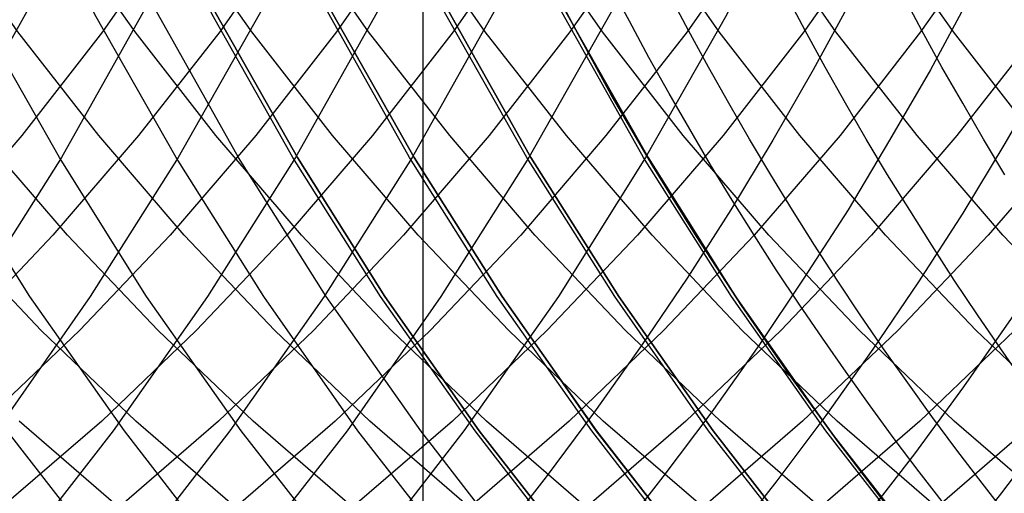
# Model space of a CAD drawing. Extents: x 189 to 952, y -601 to 61.
# Drawn here: x 485 to 487, y -474 to -473 of the extents above; entities that cross this region are included whole.
import ezdxf

# ---------------------------------------------------------------- set-up
doc = ezdxf.new("R2010")
doc.units = 0
doc.header["$LTSCALE"] = 10
doc.linetypes.add('HIDDEN', pattern=[0.375, 0.25, -0.125])
doc.layers.get('0').update_dxf_attribs({"linetype": 'CONTINUOUS'})
doc.layers.add('BEM', color=7, linetype='CONTINUOUS')

# ---------------------------------------------------------------- blocks, each defined once
blk = doc.blocks.new('A$C0BB165B2')
at = {"color": 1, "linetype": 'HIDDEN'}
blk.add_line((485.797525, -4.5), (485.797525, -1.5), dxfattribs=at)
for points in [[(485.643, -1.2149, 0), (485.578, -1.45142, 0), (485.501, -1.68445, 0), (485.413, -1.91342, 0), (485.314, -2.13778, 0), (485.204, -2.35698, 0), (485.084, -2.57051, 0), (484.953, -2.77785, 0), (484.812, -2.9785, 0), (484.662, -3.17197, 0), (484.502, -3.35779, 0), (484.333, -3.53553, 0), (484.156, -3.70476, 0), (483.971, -3.86505, 0)], [(485.817, -1.2149, 0), (485.752, -1.45142, 0), (485.675, -1.68445, 0), (485.587, -1.91342, 0), (485.488, -2.13778, 0), (485.378, -2.35698, 0), (485.258, -2.57051, 0), (485.127, -2.77785, 0), (484.986, -2.9785, 0), (484.836, -3.17197, 0), (484.676, -3.35779, 0), (484.508, -3.53553, 0), (484.331, -3.70476, 0), (484.146, -3.86505, 0), (483.953, -4.01604, 0)], [(485.992, -1.2149, 0), (485.926, -1.45142, 0), (485.85, -1.68445, 0), (485.762, -1.91342, 0), (485.663, -2.13778, 0), (485.553, -2.35698, 0), (485.432, -2.57051, 0), (485.301, -2.77785, 0), (485.161, -2.9785, 0), (485.01, -3.17197, 0), (484.851, -3.35779, 0), (484.682, -3.53553, 0), (484.505, -3.70476, 0), (484.32, -3.86505, 0), (484.127, -4.01604, 0), (483.927, -4.15735, 0)], [(486.166, -1.2149, 0), (486.101, -1.45142, 0), (486.024, -1.68445, 0), (485.936, -1.91342, 0), (485.837, -2.13778, 0), (485.727, -2.35698, 0), (485.607, -2.57051, 0), (485.476, -2.77785, 0), (485.335, -2.9785, 0), (485.185, -3.17197, 0), (485.025, -3.35779, 0), (484.856, -3.53553, 0), (484.679, -3.70476, 0), (484.494, -3.86505, 0), (484.301, -4.01604, 0), (484.102, -4.15735, 0), (483.895, -4.28864, 0)], [(486.34, -1.2149, 0), (486.275, -1.45142, 0), (486.198, -1.68445, 0), (486.11, -1.91342, 0), (486.011, -2.13778, 0), (485.901, -2.35698, 0), (485.781, -2.57051, 0), (485.65, -2.77785, 0), (485.509, -2.9785, 0), (485.359, -3.17197, 0), (485.199, -3.35779, 0), (485.031, -3.53553, 0), (484.854, -3.70476, 0), (484.668, -3.86505, 0), (484.476, -4.01604, 0), (484.276, -4.15735, 0), (484.069, -4.28864, 0), (483.857, -4.40961, 0)], [(486.515, -1.2149, 0), (486.449, -1.45142, 0), (486.373, -1.68445, 0), (486.285, -1.91342, 0), (486.186, -2.13778, 0), (486.076, -2.35698, 0), (485.955, -2.57051, 0), (485.824, -2.77785, 0), (485.684, -2.9785, 0), (485.533, -3.17197, 0), (485.374, -3.35779, 0), (485.205, -3.53553, 0), (485.028, -3.70476, 0), (484.843, -3.86505, 0), (484.65, -4.01604, 0), (484.45, -4.15735, 0), (484.244, -4.28864, 0), (484.031, -4.40961, 0)], [(486.689, -1.2149, 0), (486.624, -1.45142, 0), (486.547, -1.68445, 0), (486.459, -1.91342, 0), (486.36, -2.13778, 0), (486.25, -2.35698, 0), (486.129, -2.57051, 0), (485.999, -2.77785, 0), (485.858, -2.9785, 0), (485.708, -3.17197, 0), (485.548, -3.35779, 0), (485.379, -3.53553, 0), (485.202, -3.70476, 0), (485.017, -3.86505, 0), (484.824, -4.01604, 0), (484.624, -4.15735, 0), (484.418, -4.28864, 0), (484.205, -4.40961, 0)], [(486.437, -2.33284, 0), (486.379, -2.43947, 0), (486.319, -2.54467, 0), (486.256, -2.64837, 0), (486.191, -2.75051, 0), (486.123, -2.85103, 0), (486.053, -2.94987, 0), (485.981, -3.04698, 0), (485.906, -3.14228, 0), (485.829, -3.23574, 0), (485.749, -3.32729, 0), (485.668, -3.41689, 0), (485.584, -3.50447, 0), (485.498, -3.58998, 0), (485.411, -3.67338, 0), (485.321, -3.75462, 0), (485.229, -3.83364, 0), (485.136, -3.91041, 0)], [(486.611, -2.33284, 0), (486.554, -2.43947, 0), (486.493, -2.54467, 0), (486.431, -2.64837, 0), (486.365, -2.75051, 0), (486.298, -2.85103, 0), (486.228, -2.94987, 0), (486.155, -3.04698, 0), (486.08, -3.14228, 0), (486.003, -3.23574, 0), (485.924, -3.32729, 0), (485.842, -3.41689, 0), (485.759, -3.50447, 0), (485.673, -3.58998, 0), (485.585, -3.67338, 0), (485.495, -3.75462, 0), (485.403, -3.83364, 0), (485.31, -3.91041, 0), (485.214, -3.98488, 0), (485.117, -4.05699, 0)], [(487.139, -2.32333, 0), (487.079, -2.43518, 0), (487.016, -2.54545, 0), (486.95, -2.65408, 0), (486.881, -2.76098, 0), (486.81, -2.86611, 0), (486.736, -2.96937, 0), (486.66, -3.07072, 0), (486.581, -3.17008, 0), (486.499, -3.26739, 0), (486.415, -3.36259, 0), (486.329, -3.45561, 0), (486.24, -3.54639, 0), (486.149, -3.63488, 0), (486.056, -3.72102, 0), (485.96, -3.80476, 0), (485.863, -3.88603, 0), (485.764, -3.96479, 0), (485.662, -4.04098, 0), (485.559, -4.11456, 0), (485.454, -4.18547, 0), (485.347, -4.25368, 0), (485.238, -4.31914, 0), (485.128, -4.38181, 0)], [(486.989, -2.27592, 0), (486.932, -2.38594, 0), (486.871, -2.49448, 0), (486.808, -2.60148, 0), (486.742, -2.70687, 0), (486.674, -2.81058, 0), (486.603, -2.91256, 0), (486.53, -3.01273, 0), (486.454, -3.11104, 0), (486.375, -3.20743, 0), (486.295, -3.30183, 0), (486.212, -3.39419, 0), (486.127, -3.48445, 0), (486.039, -3.57255, 0), (485.95, -3.65845, 0), (485.858, -3.74208, 0), (485.764, -3.82339, 0), (485.668, -3.90234, 0), (485.571, -3.97888, 0), (485.471, -4.05295, 0), (485.37, -4.12452, 0), (485.267, -4.19354, 0), (485.162, -4.25996, 0)], [(486.783, -2.33763, 0), (486.725, -2.44444, 0), (486.665, -2.5498, 0), (486.602, -2.65366, 0), (486.536, -2.75594, 0), (486.468, -2.8566, 0), (486.398, -2.95556, 0), (486.325, -3.05278, 0), (486.25, -3.14818, 0), (486.172, -3.24173, 0), (486.093, -3.33336, 0), (486.011, -3.42302, 0), (485.927, -3.51065, 0), (485.841, -3.5962, 0), (485.753, -3.67963, 0), (485.662, -3.76088, 0), (485.57, -3.8399, 0), (485.476, -3.91665, 0), (485.38, -3.99109, 0), (485.283, -4.06316, 0), (485.184, -4.13283, 0)], [(486.83, -4.40961, 0), (486.618, -4.28864, 0), (486.411, -4.15735, 0), (486.211, -4.01604, 0), (486.018, -3.86505, 0), (485.833, -3.70476, 0), (485.656, -3.53553, 0), (485.488, -3.35779, 0), (485.328, -3.17197, 0), (485.177, -2.9785, 0), (485.037, -2.77785, 0), (484.906, -2.57051, 0), (484.785, -2.35698, 0), (484.676, -2.13778, 0), (484.576, -1.91342, 0), (484.488, -1.68445, 0), (484.412, -1.45142, 0), (484.347, -1.2149, 0), (484.293, -0.975452, 0), (484.251, -0.733652, 0), (484.221, -0.490086, 0), (484.203, -0.245338, 0), (484.197, 0, 0)], [(487.005, -4.40961, 0), (486.792, -4.28864, 0), (486.585, -4.15735, 0), (486.385, -4.01604, 0), (486.193, -3.86505, 0), (486.008, -3.70476, 0), (485.83, -3.53553, 0), (485.662, -3.35779, 0), (485.502, -3.17197, 0), (485.352, -2.9785, 0), (485.211, -2.77785, 0), (485.08, -2.57051, 0), (484.96, -2.35698, 0), (484.85, -2.13778, 0), (484.751, -1.91342, 0), (484.663, -1.68445, 0), (484.586, -1.45142, 0), (484.521, -1.2149, 0), (484.467, -0.975452, 0), (484.426, -0.733652, 0), (484.396, -0.490086, 0), (484.378, -0.245338, 0), (484.372, 0, 0)], [(487.179, -4.40961, 0), (486.966, -4.28864, 0), (486.76, -4.15735, 0), (486.56, -4.01604, 0), (486.367, -3.86505, 0), (486.182, -3.70476, 0), (486.005, -3.53553, 0), (485.836, -3.35779, 0), (485.677, -3.17197, 0), (485.526, -2.9785, 0), (485.385, -2.77785, 0), (485.255, -2.57051, 0), (485.134, -2.35698, 0), (485.024, -2.13778, 0), (484.925, -1.91342, 0), (484.837, -1.68445, 0), (484.76, -1.45142, 0), (484.695, -1.2149, 0), (484.642, -0.975452, 0), (484.6, -0.733652, 0), (484.57, -0.490086, 0), (484.552, -0.245338, 0), (484.546, 0, 0)], [(487.353, -4.40961, 0), (487.14, -4.28864, 0), (486.934, -4.15735, 0), (486.734, -4.01604, 0), (486.541, -3.86505, 0), (486.356, -3.70476, 0), (486.179, -3.53553, 0), (486.011, -3.35779, 0), (485.851, -3.17197, 0), (485.7, -2.9785, 0), (485.56, -2.77785, 0), (485.429, -2.57051, 0), (485.308, -2.35698, 0), (485.198, -2.13778, 0), (485.099, -1.91342, 0), (485.011, -1.68445, 0), (484.935, -1.45142, 0), (484.869, -1.2149, 0), (484.816, -0.975452, 0), (484.774, -0.733652, 0), (484.744, -0.490086, 0), (484.726, -0.245338, 0), (484.72, 0, 0)], [(487.665, -4.51989, 0), (487.447, -4.40955, 0), (487.234, -4.28859, 0), (487.028, -4.1573, 0), (486.828, -4.01599, 0), (486.635, -3.86501, 0), (486.45, -3.70471, 0), (486.273, -3.53549, 0), (486.104, -3.35775, 0), (485.944, -3.17193, 0), (485.794, -2.97846, 0), (485.653, -2.77782, 0), (485.522, -2.57048, 0), (485.402, -2.35696, 0), (485.292, -2.13775, 0), (485.193, -1.91339, 0), (485.105, -1.68443, 0), (485.028, -1.45141, 0), (484.963, -1.21489, 0), (484.91, -0.97544, 0), (484.868, -0.733644, 0), (484.838, -0.49008, 0), (484.82, -0.245335, 0), (484.814, 0, 0)], [(487.527, -4.40961, 0), (487.315, -4.28864, 0), (487.108, -4.15735, 0), (486.908, -4.01604, 0), (486.716, -3.86505, 0), (486.53, -3.70476, 0), (486.353, -3.53553, 0), (486.185, -3.35779, 0), (486.025, -3.17197, 0), (485.875, -2.9785, 0), (485.734, -2.77785, 0), (485.603, -2.57051, 0), (485.483, -2.35698, 0), (485.373, -2.13778, 0), (485.274, -1.91342, 0), (485.186, -1.68445, 0), (485.109, -1.45142, 0), (485.044, -1.2149, 0), (484.99, -0.975452, 0), (484.948, -0.733652, 0), (484.919, -0.490086, 0), (484.901, -0.245338, 0), (484.895, 0, 0)], [(485.05, -1.2149, 0), (485.115, -1.45142, 0), (485.192, -1.68445, 0), (485.28, -1.91342, 0), (485.379, -2.13778, 0), (485.489, -2.35698, 0), (485.61, -2.57051, 0), (485.74, -2.77785, 0), (485.881, -2.9785, 0), (486.032, -3.17197, 0), (486.191, -3.35779, 0), (486.36, -3.53553, 0), (486.537, -3.70476, 0), (486.722, -3.86505, 0), (486.915, -4.01604, 0), (487.115, -4.15735, 0), (487.321, -4.28864, 0), (487.534, -4.40961, 0)], [(485.05, -1.21489, 0), (485.115, -1.45141, 0), (485.192, -1.68443, 0), (485.28, -1.91339, 0), (485.379, -2.13775, 0), (485.489, -2.35696, 0), (485.61, -2.57048, 0), (485.74, -2.77782, 0), (485.881, -2.97846, 0), (486.032, -3.17193, 0), (486.191, -3.35775, 0), (486.36, -3.53549, 0), (486.537, -3.70471, 0), (486.722, -3.86501, 0), (486.915, -4.01599, 0), (487.115, -4.1573, 0), (487.321, -4.28859, 0), (487.534, -4.40955, 0), (487.752, -4.51989, 0)], [(487.752, -4.51989, 0), (487.534, -4.40955, 0), (487.321, -4.28859, 0), (487.115, -4.1573, 0), (486.915, -4.01599, 0), (486.722, -3.86501, 0), (486.537, -3.70471, 0), (486.36, -3.53549, 0), (486.191, -3.35775, 0), (486.032, -3.17193, 0), (485.881, -2.97846, 0), (485.74, -2.77782, 0), (485.61, -2.57048, 0), (485.489, -2.35696, 0), (485.379, -2.13775, 0), (485.28, -1.91339, 0), (485.192, -1.68443, 0), (485.115, -1.45141, 0), (485.05, -1.21489, 0)], [(487.702, -4.40961, 0), (487.489, -4.28864, 0), (487.283, -4.15735, 0), (487.083, -4.01604, 0), (486.89, -3.86505, 0), (486.705, -3.70476, 0), (486.528, -3.53553, 0), (486.359, -3.35779, 0), (486.199, -3.17197, 0), (486.049, -2.9785, 0), (485.908, -2.77785, 0), (485.777, -2.57051, 0), (485.657, -2.35698, 0), (485.547, -2.13778, 0), (485.448, -1.91342, 0), (485.36, -1.68445, 0), (485.283, -1.45142, 0), (485.218, -1.2149, 0), (485.165, -0.975452, 0), (485.123, -0.733652, 0), (485.093, -0.490086, 0), (485.075, -0.245338, 0), (485.069, 0, 0)], [(485.225, -1.2149, 0), (485.29, -1.45142, 0), (485.366, -1.68445, 0), (485.454, -1.91342, 0), (485.553, -2.13778, 0), (485.663, -2.35698, 0), (485.784, -2.57051, 0), (485.915, -2.77785, 0), (486.055, -2.9785, 0), (486.206, -3.17197, 0), (486.366, -3.35779, 0), (486.534, -3.53553, 0), (486.711, -3.70476, 0), (486.896, -3.86505, 0), (487.089, -4.01604, 0), (487.289, -4.15735, 0), (487.496, -4.28864, 0), (487.708, -4.40961, 0)], [(485.225, -1.21489, 0), (485.29, -1.45141, 0), (485.366, -1.68443, 0), (485.454, -1.91339, 0), (485.554, -2.13775, 0), (485.663, -2.35696, 0), (485.784, -2.57048, 0), (485.915, -2.77782, 0), (486.056, -2.97846, 0), (486.206, -3.17193, 0), (486.366, -3.35775, 0), (486.534, -3.53549, 0), (486.711, -3.70471, 0), (486.896, -3.86501, 0), (487.089, -4.01599, 0), (487.289, -4.1573, 0), (487.496, -4.28859, 0), (487.708, -4.40955, 0), (487.927, -4.51989, 0)], [(487.927, -4.51989, 0), (487.708, -4.40955, 0), (487.496, -4.28859, 0), (487.289, -4.1573, 0), (487.089, -4.01599, 0), (486.896, -3.86501, 0), (486.711, -3.70471, 0), (486.534, -3.53549, 0), (486.366, -3.35775, 0), (486.206, -3.17193, 0), (486.056, -2.97846, 0), (485.915, -2.77782, 0), (485.784, -2.57048, 0), (485.663, -2.35696, 0), (485.554, -2.13775, 0), (485.454, -1.91339, 0), (485.366, -1.68443, 0), (485.29, -1.45141, 0), (485.225, -1.21489, 0)], [(487.876, -4.40961, 0), (487.663, -4.28864, 0), (487.457, -4.15735, 0), (487.257, -4.01604, 0), (487.064, -3.86505, 0), (486.879, -3.70476, 0), (486.702, -3.53553, 0), (486.533, -3.35779, 0), (486.374, -3.17197, 0), (486.223, -2.9785, 0), (486.083, -2.77785, 0), (485.952, -2.57051, 0), (485.831, -2.35698, 0), (485.721, -2.13778, 0), (485.622, -1.91342, 0), (485.534, -1.68445, 0), (485.458, -1.45142, 0), (485.392, -1.2149, 0), (485.339, -0.975452, 0), (485.297, -0.733652, 0), (485.267, -0.490086, 0), (485.249, -0.245338, 0), (485.243, 0, 0)], [(485.399, -1.2149, 0), (485.464, -1.45142, 0), (485.541, -1.68445, 0), (485.629, -1.91342, 0), (485.728, -2.13778, 0), (485.838, -2.35698, 0), (485.958, -2.57051, 0), (486.089, -2.77785, 0), (486.23, -2.9785, 0), (486.38, -3.17197, 0), (486.54, -3.35779, 0), (486.708, -3.53553, 0), (486.886, -3.70476, 0), (487.071, -3.86505, 0), (487.263, -4.01604, 0), (487.463, -4.15735, 0), (487.67, -4.28864, 0), (487.883, -4.40961, 0)], [(485.399, -1.21489, 0), (485.464, -1.45141, 0), (485.541, -1.68443, 0), (485.629, -1.91339, 0), (485.728, -2.13775, 0), (485.838, -2.35696, 0), (485.958, -2.57048, 0), (486.089, -2.77782, 0), (486.23, -2.97846, 0), (486.38, -3.17193, 0), (486.54, -3.35775, 0), (486.709, -3.53549, 0), (486.886, -3.70471, 0), (487.071, -3.86501, 0), (487.263, -4.01599, 0), (487.463, -4.1573, 0), (487.67, -4.28859, 0), (487.883, -4.40955, 0), (488.101, -4.51989, 0)], [(488.101, -4.51989, 0), (487.883, -4.40955, 0), (487.67, -4.28859, 0), (487.463, -4.1573, 0), (487.263, -4.01599, 0), (487.071, -3.86501, 0), (486.886, -3.70471, 0), (486.709, -3.53549, 0), (486.54, -3.35775, 0), (486.38, -3.17193, 0), (486.23, -2.97846, 0), (486.089, -2.77782, 0), (485.958, -2.57048, 0), (485.838, -2.35696, 0), (485.728, -2.13775, 0), (485.629, -1.91339, 0), (485.541, -1.68443, 0), (485.464, -1.45141, 0), (485.399, -1.21489, 0)], [(488.05, -4.40961, 0), (487.838, -4.28864, 0), (487.631, -4.15735, 0), (487.431, -4.01604, 0), (487.239, -3.86505, 0), (487.053, -3.70476, 0), (486.876, -3.53553, 0), (486.708, -3.35779, 0), (486.548, -3.17197, 0), (486.398, -2.9785, 0), (486.257, -2.77785, 0), (486.126, -2.57051, 0), (486.006, -2.35698, 0), (485.896, -2.13778, 0), (485.797, -1.91342, 0), (485.709, -1.68445, 0), (485.632, -1.45142, 0), (485.567, -1.2149, 0), (485.513, -0.975452, 0), (485.471, -0.733652, 0), (485.441, -0.490086, 0), (485.423, -0.245338, 0), (485.417, 0, 0)], [(485.573, -1.2149, 0), (485.638, -1.45142, 0), (485.715, -1.68445, 0), (485.803, -1.91342, 0), (485.902, -2.13778, 0), (486.012, -2.35698, 0), (486.133, -2.57051, 0), (486.263, -2.77785, 0), (486.404, -2.9785, 0), (486.555, -3.17197, 0), (486.714, -3.35779, 0), (486.883, -3.53553, 0), (487.06, -3.70476, 0), (487.245, -3.86505, 0), (487.438, -4.01604, 0), (487.638, -4.15735, 0), (487.844, -4.28864, 0), (488.057, -4.40961, 0)], [(487.559, -4.10317, 0), (487.459, -4.03141, 0), (487.36, -3.95719, 0), (487.264, -3.88057, 0), (487.17, -3.80158, 0), (487.077, -3.72028, 0), (486.987, -3.63671, 0), (486.898, -3.55092, 0), (486.812, -3.46298, 0), (486.728, -3.37292, 0), (486.646, -3.28081, 0), (486.567, -3.1867, 0), (486.49, -3.09065, 0), (486.415, -2.99272, 0), (486.342, -2.89296, 0), (486.272, -2.79144, 0), (486.205, -2.68823, 0), (486.14, -2.58337, 0), (486.078, -2.47694, 0), (486.019, -2.369, 0), (485.962, -2.25962, 0)], [(485.962, -2.25962, 0), (486.019, -2.369, 0), (486.078, -2.47694, 0), (486.14, -2.58337, 0), (486.205, -2.68822, 0), (486.272, -2.79144, 0), (486.342, -2.89296, 0), (486.415, -2.99272, 0), (486.49, -3.09065, 0), (486.567, -3.1867, 0), (486.646, -3.28081, 0), (486.728, -3.37292, 0), (486.812, -3.46298, 0), (486.898, -3.55092, 0), (486.987, -3.63671, 0), (487.077, -3.72028, 0), (487.17, -3.80158, 0), (487.264, -3.88057, 0), (487.36, -3.95719, 0), (487.459, -4.03141, 0), (487.559, -4.10317, 0)], [(485.932, -1.16114, 0), (485.87, -1.34756, 0), (485.8, -1.53073, 0), (485.721, -1.71022, 0), (485.633, -1.88559, 0), (485.536, -2.05641, 0), (485.432, -2.22228, 0), (485.319, -2.3828, 0), (485.199, -2.53757, 0), (485.071, -2.68624, 0), (484.936, -2.82843, 0), (484.795, -2.9638, 0), (484.647, -3.09204, 0), (484.492, -3.21283, 0), (484.332, -3.32588, 0), (484.167, -3.43091, 0), (483.997, -3.52769, 0)], [(486.106, -1.16114, 0), (486.045, -1.34756, 0), (485.974, -1.53073, 0), (485.895, -1.71022, 0), (485.807, -1.88559, 0), (485.711, -2.05641, 0), (485.606, -2.22228, 0), (485.494, -2.3828, 0), (485.373, -2.53757, 0), (485.245, -2.68624, 0), (485.111, -2.82843, 0), (484.969, -2.9638, 0), (484.821, -3.09204, 0), (484.667, -3.21283, 0), (484.507, -3.32588, 0), (484.342, -3.43091, 0), (484.171, -3.52769, 0), (483.997, -3.61596, 0)], [(486.28, -1.16114, 0), (486.219, -1.34756, 0), (486.149, -1.53073, 0), (486.069, -1.71022, 0), (485.982, -1.88559, 0), (485.885, -2.05641, 0), (485.78, -2.22228, 0), (485.668, -2.3828, 0), (485.548, -2.53757, 0), (485.42, -2.68624, 0), (485.285, -2.82843, 0), (485.143, -2.9638, 0), (484.995, -3.09204, 0), (484.841, -3.21283, 0), (484.681, -3.32588, 0), (484.516, -3.43091, 0), (484.346, -3.52769, 0), (484.171, -3.61596, 0), (483.992, -3.69552, 0)], [(486.455, -1.16114, 0), (486.393, -1.34756, 0), (486.323, -1.53073, 0), (486.244, -1.71022, 0), (486.156, -1.88559, 0), (486.059, -2.05641, 0), (485.955, -2.22228, 0), (485.842, -2.3828, 0), (485.722, -2.53757, 0), (485.594, -2.68624, 0), (485.459, -2.82843, 0), (485.318, -2.9638, 0), (485.169, -3.09204, 0), (485.015, -3.21283, 0), (484.855, -3.32588, 0), (484.69, -3.43091, 0), (484.52, -3.52769, 0), (484.345, -3.61596, 0), (484.166, -3.69552, 0), (483.984, -3.76618, 0)], [(486.629, -1.16114, 0), (486.568, -1.34756, 0), (486.497, -1.53073, 0), (486.418, -1.71022, 0), (486.33, -1.88559, 0), (486.234, -2.05641, 0), (486.129, -2.22228, 0), (486.016, -2.3828, 0), (485.896, -2.53757, 0), (485.768, -2.68624, 0), (485.634, -2.82843, 0), (485.492, -2.9638, 0), (485.344, -3.09204, 0), (485.19, -3.21283, 0), (485.03, -3.32588, 0), (484.864, -3.43091, 0), (484.694, -3.52769, 0), (484.52, -3.61596, 0), (484.341, -3.69552, 0), (484.158, -3.76618, 0), (483.973, -3.82776, 0)], [(486.803, -1.16114, 0), (486.742, -1.34756, 0), (486.672, -1.53073, 0), (486.592, -1.71022, 0), (486.504, -1.88559, 0), (486.408, -2.05641, 0), (486.303, -2.22228, 0), (486.191, -2.3828, 0), (486.07, -2.53757, 0), (485.943, -2.68624, 0), (485.808, -2.82843, 0), (485.666, -2.9638, 0), (485.518, -3.09204, 0), (485.364, -3.21283, 0), (485.204, -3.32588, 0), (485.039, -3.43091, 0), (484.869, -3.52769, 0), (484.694, -3.61596, 0), (484.515, -3.69552, 0), (484.333, -3.76618, 0), (484.147, -3.82776, 0), (483.958, -3.88013, 0)], [(486.978, -1.16114, 0), (486.916, -1.34756, 0), (486.846, -1.53073, 0), (486.767, -1.71022, 0), (486.679, -1.88559, 0), (486.582, -2.05641, 0), (486.478, -2.22228, 0), (486.365, -2.3828, 0), (486.245, -2.53757, 0), (486.117, -2.68624, 0), (485.982, -2.82843, 0), (485.841, -2.9638, 0), (485.692, -3.09204, 0), (485.538, -3.21283, 0), (485.378, -3.32588, 0), (485.213, -3.43091, 0), (485.043, -3.52769, 0), (484.868, -3.61596, 0), (484.689, -3.69552, 0), (484.507, -3.76618, 0), (484.321, -3.82776, 0), (484.133, -3.88013, 0), (483.942, -3.92314, 0)], [(487.152, -1.16114, 0), (487.091, -1.34756, 0), (487.02, -1.53073, 0), (486.941, -1.71022, 0), (486.853, -1.88559, 0), (486.757, -2.05641, 0), (486.652, -2.22228, 0), (486.539, -2.3828, 0), (486.419, -2.53757, 0), (486.291, -2.68624, 0), (486.156, -2.82843, 0), (486.015, -2.9638, 0), (485.867, -3.09204, 0), (485.713, -3.21283, 0), (485.553, -3.32588, 0), (485.387, -3.43091, 0), (485.217, -3.52769, 0), (485.043, -3.61596, 0), (484.864, -3.69552, 0), (484.681, -3.76618, 0), (484.496, -3.82776, 0), (484.307, -3.88013, 0), (484.116, -3.92314, 0), (483.924, -3.95671, 0)], [(487.326, -1.16114, 0), (487.265, -1.34756, 0), (487.195, -1.53073, 0), (487.115, -1.71022, 0), (487.027, -1.88559, 0), (486.931, -2.05641, 0), (486.826, -2.22228, 0), (486.714, -2.3828, 0), (486.593, -2.53757, 0), (486.466, -2.68624, 0), (486.331, -2.82843, 0), (486.189, -2.9638, 0), (486.041, -3.09204, 0), (485.887, -3.21283, 0), (485.727, -3.32588, 0), (485.562, -3.43091, 0), (485.392, -3.52769, 0), (485.217, -3.61596, 0), (485.038, -3.69552, 0)], [(487.501, -1.16114, 0), (487.439, -1.34756, 0), (487.369, -1.53073, 0), (487.29, -1.71022, 0), (487.202, -1.88559, 0), (487.105, -2.05641, 0), (487.001, -2.22228, 0), (486.888, -2.3828, 0), (486.768, -2.53757, 0), (486.64, -2.68624, 0), (486.505, -2.82843, 0), (486.363, -2.9638, 0), (486.215, -3.09204, 0), (486.061, -3.21283, 0), (485.901, -3.32588, 0), (485.736, -3.43091, 0), (485.566, -3.52769, 0), (485.391, -3.61596, 0), (485.212, -3.69552, 0), (485.03, -3.76618, 0)], [(487.614, -1.34756, 0), (487.543, -1.53073, 0), (487.464, -1.71022, 0), (487.376, -1.88559, 0), (487.28, -2.05641, 0), (487.175, -2.22228, 0), (487.062, -2.3828, 0), (486.942, -2.53757, 0), (486.814, -2.68624, 0), (486.679, -2.82843, 0), (486.538, -2.9638, 0), (486.39, -3.09204, 0), (486.235, -3.21283, 0), (486.076, -3.32588, 0), (485.91, -3.43091, 0), (485.74, -3.52769, 0), (485.565, -3.61596, 0), (485.387, -3.69552, 0), (485.204, -3.76618, 0), (485.018, -3.82776, 0)], [(487.638, -1.71022, 0), (487.55, -1.88559, 0), (487.454, -2.05641, 0), (487.349, -2.22228, 0), (487.237, -2.3828, 0), (487.116, -2.53757, 0), (486.989, -2.68624, 0), (486.854, -2.82843, 0), (486.712, -2.9638, 0), (486.564, -3.09204, 0), (486.41, -3.21283, 0), (486.25, -3.32588, 0), (486.085, -3.43091, 0), (485.914, -3.52769, 0), (485.74, -3.61596, 0), (485.561, -3.69552, 0), (485.378, -3.76618, 0), (485.193, -3.82776, 0)], [(487.675, -3.99518, 0), (487.48, -3.98074, 0), (487.286, -3.95671, 0), (487.094, -3.92314, 0), (486.903, -3.88013, 0), (486.714, -3.82776, 0), (486.528, -3.76618, 0), (486.346, -3.69552, 0), (486.167, -3.61596, 0), (485.993, -3.52769, 0), (485.822, -3.43091, 0), (485.657, -3.32588, 0), (485.497, -3.21283, 0), (485.343, -3.09204, 0), (485.195, -2.9638, 0)], [(487.655, -3.98074, 0), (487.461, -3.95671, 0), (487.268, -3.92314, 0), (487.077, -3.88013, 0), (486.889, -3.82776, 0), (486.703, -3.76618, 0), (486.52, -3.69552, 0), (486.342, -3.61596, 0), (486.167, -3.52769, 0), (485.997, -3.43091, 0), (485.831, -3.32588, 0), (485.671, -3.21283, 0), (485.517, -3.09204, 0), (485.369, -2.9638, 0), (485.228, -2.82843, 0), (485.093, -2.68624, 0)], [(487.635, -3.95671, 0), (487.442, -3.92314, 0), (487.251, -3.88013, 0), (487.063, -3.82776, 0), (486.877, -3.76618, 0), (486.695, -3.69552, 0), (486.516, -3.61596, 0), (486.341, -3.52769, 0), (486.171, -3.43091, 0), (486.006, -3.32588, 0), (485.846, -3.21283, 0), (485.692, -3.09204, 0), (485.544, -2.9638, 0), (485.402, -2.82843, 0), (485.267, -2.68624, 0), (485.139, -2.53757, 0), (485.019, -2.3828, 0), (484.906, -2.22228, 0), (484.802, -2.05641, 0), (484.705, -1.88559, 0), (484.617, -1.71022, 0), (484.538, -1.53073, 0), (484.468, -1.34756, 0), (484.406, -1.16114, 0)], [(487.616, -3.92314, 0), (487.426, -3.88013, 0), (487.237, -3.82776, 0), (487.051, -3.76618, 0), (486.869, -3.69552, 0), (486.69, -3.61596, 0), (486.515, -3.52769, 0), (486.345, -3.43091, 0), (486.18, -3.32588, 0), (486.02, -3.21283, 0), (485.866, -3.09204, 0), (485.718, -2.9638, 0), (485.576, -2.82843, 0), (485.441, -2.68624, 0), (485.314, -2.53757, 0), (485.193, -2.3828, 0), (485.081, -2.22228, 0), (484.976, -2.05641, 0), (484.88, -1.88559, 0), (484.792, -1.71022, 0), (484.712, -1.53073, 0), (484.642, -1.34756, 0), (484.581, -1.16114, 0)], [(487.6, -3.88013, 0), (487.411, -3.82776, 0), (487.226, -3.76618, 0), (487.043, -3.69552, 0), (486.864, -3.61596, 0), (486.69, -3.52769, 0), (486.52, -3.43091, 0), (486.354, -3.32588, 0), (486.194, -3.21283, 0), (486.04, -3.09204, 0), (485.892, -2.9638, 0), (485.75, -2.82843, 0), (485.616, -2.68624, 0), (485.488, -2.53757, 0), (485.368, -2.3828, 0), (485.255, -2.22228, 0), (485.15, -2.05641, 0), (485.054, -1.88559, 0), (484.966, -1.71022, 0), (484.887, -1.53073, 0), (484.816, -1.34756, 0), (484.755, -1.16114, 0)], [(487.586, -3.82776, 0), (487.4, -3.76618, 0), (487.218, -3.69552, 0), (487.039, -3.61596, 0), (486.864, -3.52769, 0), (486.694, -3.43091, 0), (486.529, -3.32588, 0), (486.369, -3.21283, 0), (486.215, -3.09204, 0), (486.066, -2.9638, 0), (485.925, -2.82843, 0), (485.79, -2.68624, 0), (485.662, -2.53757, 0), (485.542, -2.3828, 0), (485.429, -2.22228, 0), (485.325, -2.05641, 0), (485.228, -1.88559, 0), (485.14, -1.71022, 0), (485.061, -1.53073, 0), (484.991, -1.34756, 0), (484.929, -1.16114, 0)], [(487.574, -3.76618, 0), (487.392, -3.69552, 0), (487.213, -3.61596, 0), (487.038, -3.52769, 0), (486.868, -3.43091, 0), (486.703, -3.32588, 0), (486.543, -3.21283, 0), (486.389, -3.09204, 0), (486.241, -2.9638, 0), (486.099, -2.82843, 0), (485.964, -2.68624, 0), (485.837, -2.53757, 0), (485.716, -2.3828, 0), (485.604, -2.22228, 0), (485.499, -2.05641, 0), (485.403, -1.88559, 0), (485.315, -1.71022, 0), (485.235, -1.53073, 0), (485.165, -1.34756, 0), (485.104, -1.16114, 0)], [(487.566, -3.69552, 0), (487.387, -3.61596, 0), (487.213, -3.52769, 0), (487.043, -3.43091, 0), (486.877, -3.32588, 0), (486.717, -3.21283, 0), (486.563, -3.09204, 0), (486.415, -2.9638, 0), (486.273, -2.82843, 0), (486.139, -2.68624, 0), (486.011, -2.53757, 0), (485.89, -2.3828, 0), (485.778, -2.22228, 0), (485.673, -2.05641, 0), (485.577, -1.88559, 0), (485.489, -1.71022, 0), (485.41, -1.53073, 0), (485.339, -1.34756, 0), (485.278, -1.16114, 0)], [(487.562, -3.61596, 0), (487.387, -3.52769, 0), (487.217, -3.43091, 0), (487.052, -3.32588, 0), (486.892, -3.21283, 0), (486.737, -3.09204, 0), (486.589, -2.9638, 0), (486.448, -2.82843, 0), (486.313, -2.68624, 0), (486.185, -2.53757, 0), (486.065, -2.3828, 0), (485.952, -2.22228, 0), (485.848, -2.05641, 0), (485.751, -1.88559, 0), (485.663, -1.71022, 0), (485.584, -1.53073, 0), (485.514, -1.34756, 0), (485.452, -1.16114, 0)], [(487.561, -3.52769, 0), (487.391, -3.43091, 0), (487.226, -3.32588, 0), (487.066, -3.21283, 0), (486.912, -3.09204, 0), (486.764, -2.9638, 0), (486.622, -2.82843, 0), (486.487, -2.68624, 0), (486.359, -2.53757, 0), (486.239, -2.3828, 0), (486.126, -2.22228, 0), (486.022, -2.05641, 0), (485.925, -1.88559, 0), (485.838, -1.71022, 0), (485.758, -1.53073, 0), (485.688, -1.34756, 0), (485.627, -1.16114, 0)], [(487.565, -3.43091, 0), (487.4, -3.32588, 0), (487.24, -3.21283, 0), (487.086, -3.09204, 0), (486.938, -2.9638, 0), (486.796, -2.82843, 0), (486.662, -2.68624, 0), (486.534, -2.53757, 0), (486.413, -2.3828, 0), (486.301, -2.22228, 0), (486.196, -2.05641, 0), (486.1, -1.88559, 0), (486.012, -1.71022, 0), (485.933, -1.53073, 0), (485.862, -1.34756, 0), (485.801, -1.16114, 0)], [(487.575, -3.32588, 0), (487.415, -3.21283, 0), (487.26, -3.09204, 0), (487.112, -2.9638, 0), (486.971, -2.82843, 0), (486.836, -2.68624, 0), (486.708, -2.53757, 0), (486.588, -2.3828, 0), (486.475, -2.22228, 0), (486.37, -2.05641, 0), (486.274, -1.88559, 0), (486.186, -1.71022, 0), (486.107, -1.53073, 0), (486.036, -1.34756, 0), (485.975, -1.16114, 0)]]:
    blk.add_polyline3d(points, dxfattribs=at)
at = {"color": 3, "linetype": 'CONTINUOUS'}
for points in [[(486.691, -3.23165, 0), (486.652, -3.18436, 0), (486.613, -3.1366, 0), (486.575, -3.08835, 0), (486.537, -3.03964, 0), (486.5, -2.99046, 0), (486.464, -2.94083, 0), (486.428, -2.89075, 0), (486.393, -2.84024, 0), (486.358, -2.78929, 0), (486.324, -2.73791, 0), (486.291, -2.68612, 0), (486.258, -2.63393, 0), (486.226, -2.58133, 0), (486.195, -2.52834, 0), (486.164, -2.47497, 0), (486.134, -2.42121, 0), (486.105, -2.3671, 0), (486.076, -2.31262, 0)], [(486.669, -3.10517, 0), (486.631, -3.05631, 0), (486.593, -3.00697, 0), (486.556, -2.95717, 0), (486.52, -2.90692, 0), (486.484, -2.85621, 0), (486.449, -2.80507, 0), (486.415, -2.7535, 0), (486.381, -2.7015, 0), (486.348, -2.64909, 0), (486.316, -2.59626, 0), (486.284, -2.54304, 0), (486.253, -2.48943, 0), (486.223, -2.43543, 0), (486.193, -2.38106, 0), (486.164, -2.32632, 0)], [(486.694, -2.90692, 0), (486.659, -2.85621, 0), (486.624, -2.80507, 0), (486.589, -2.7535, 0), (486.556, -2.7015, 0), (486.523, -2.64909, 0), (486.49, -2.59626, 0), (486.458, -2.54304, 0), (486.427, -2.48943, 0), (486.397, -2.43543, 0), (486.367, -2.38106, 0), (486.338, -2.32632, 0)], [(486.665, -2.59626, 0), (486.633, -2.54304, 0), (486.602, -2.48943, 0), (486.571, -2.43543, 0), (486.541, -2.38106, 0), (486.512, -2.32632, 0)]]:
    blk.add_polyline3d(points, dxfattribs=at)

msp = doc.modelspace()

# ---------------------------------------------------------------- block references
at = {"layer": 'BEM'}
msp.add_blockref('A$C0BB165B2', (0, -470.5812), dxfattribs=at)

doc.saveas('drawing.dxf')
